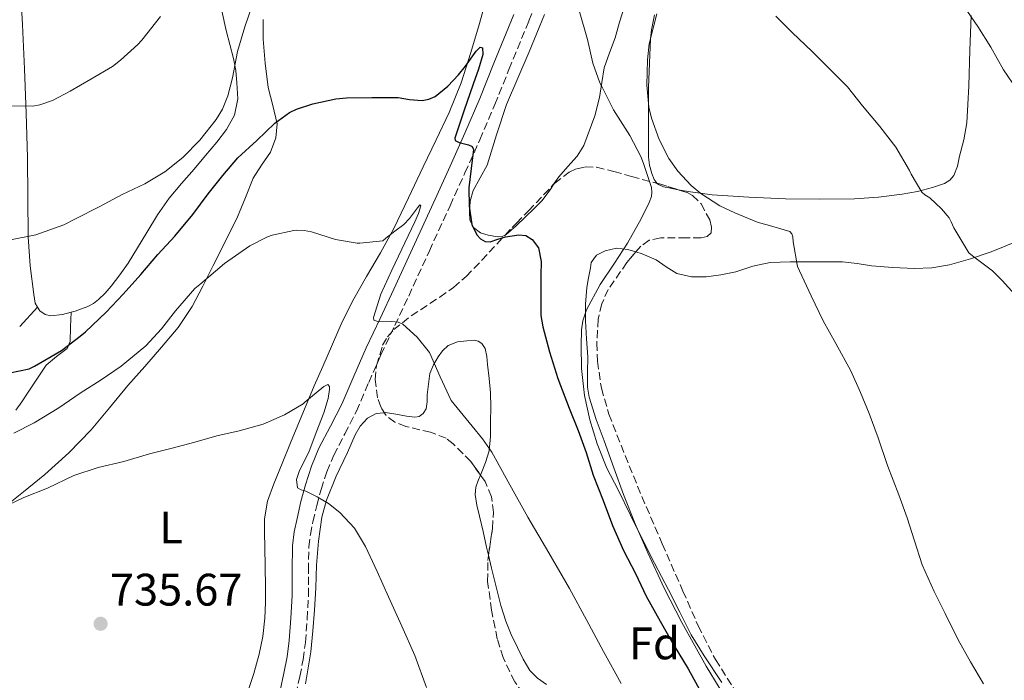
# Model space of a CAD drawing. Units: metres. Extents: x 542722 to 546156, y 4714693 to 4717020.
# Drawn here: x 544274 to 544491, y 4715621 to 4715767 of the extents above; entities that cross this region are included whole.
import ezdxf
from ezdxf.enums import TextEntityAlignment as Align

# ---------------------------------------------------------------- set-up
doc = ezdxf.new("R2010")
doc.units = ezdxf.units.M
doc.header["$MEASUREMENT"] = 0
doc.linetypes.add('DGN Style 3', pattern=[2.435890702152634, 1.739921930109024, -0.6959687720436097])
for name, color, linetype, lineweight in [('Camino', 7, 'DGN Style 3', 0), ('Cota de punto acotado terreno', 7, 'Continuous', 0), ('Curva de nivel directora', 30, 'Continuous', 30), ('Curva de nivel intermedia', 30, 'Continuous', 0), ('Etiqueta de uso rústico', 92, 'Continuous', 0), ('Etiqueta de zona arbolada', 92, 'Continuous', 0), ('Línea de cambio de uso (parcela vista)', 92, 'Continuous', 0), ('Margen derecho', 7, 'Continuous', 0), ('Punto acotado terreno (símbolo)', 7, 'Continuous', 0), ('Zona arbolada', 92, 'DGN Style 3', 0)]:
    doc.layers.add(name, color=color, linetype=linetype, lineweight=lineweight)
doc.styles.add('Style-Arial', font='arial.ttf')

# ---------------------------------------------------------------- blocks, each defined once
blk = doc.blocks.new('5PATER')
at = {"layer": 'Punto acotado terreno (símbolo)', "linetype": 'Continuous', "lineweight": 0}
h = blk.add_hatch(color=51, dxfattribs=at)
edge = h.paths.add_edge_path()
edge.add_ellipse((0, 0), major_axis=(-0.1095731443231308, -0.1110710700762829), ratio=0.9994222409660317, start_angle=0, end_angle=360)

msp = doc.modelspace()

# ---------------------------------------------------------------- linework, layer by layer
at = {"layer": 'Camino', "color": 7, "linetype": 'DGN Style 3', "lineweight": 0}
msp.add_polyline3d([(544335.1799999997, 4715618.300000001, 736.1699999999984), (544336.0599999981, 4715622.230000001, 736.4600000000065), (544336.7699999989, 4715625.95, 736.8399999999967), (544337.2800000008, 4715629.75, 737.2200000000014), (544337.6799999985, 4715634.87, 737.5700000000071), (544337.9299999989, 4715639.970000001, 737.9199999999986), (544337.949999999, 4715645.490000002, 738.4499999999972), (544338.0300000019, 4715650.730000001, 738.9799999999959), (544338.3700000015, 4715653.440000001, 739.2299999999959), (544338.9400000015, 4715656.25, 739.4900000000052), (544339.7600000018, 4715659.859999999, 739.820000000007), (544340.7199999985, 4715663.380000004, 740.1600000000034), (544341.979999999, 4715667.220000003, 740.75), (544343.4899999979, 4715670.890000001, 741.3800000000047), (544345.9399999998, 4715675.58, 741.9799999999959), (544348.5100000004, 4715680.540000002, 742.5299999999991), (544351.2199999993, 4715686.869999999, 743.1000000000058), (544353.8900000004, 4715692.990000002, 743.7100000000065), (544356.9400000013, 4715699.390000002, 744.6100000000007), (544359.9899999979, 4715705.859999999, 745.6000000000058), (544364.5399999988, 4715715.779999999, 747.2100000000065), (544369.0799999984, 4715725.710000004, 748.8000000000029), (544372.3599999996, 4715732.930000001, 749.4400000000024), (544375.6499999977, 4715740.210000002, 750.0000000000001), (544378.9200000021, 4715747.95, 751.2599999999949), (544382.0499999991, 4715755.690000001, 752.5099999999949), (544386.4300000002, 4715766.400000002, 753.4499999999972), (544390.7999999999, 4715777.180000001, 754.3800000000048)], dxfattribs=at)
at = {"layer": 'Curva de nivel directora', "color": 30, "linetype": 'Continuous', "lineweight": 30, "elevation": 750.0000000000001, "flags": 128}
for points in [[(544272.2500000005, 4715689.030000002), (544276.5199999996, 4715689.890000002), (544277.6900000008, 4715690.470000001), (544283.6399999986, 4715693.939999999), (544287.690000001, 4715697.030000002), (544288.869999999, 4715697.990000002), (544293.4299999988, 4715702.310000001), (544297.1799999994, 4715706.32), (544301.0499999984, 4715710.600000001), (544304.8199999993, 4715715.000000002), (544308.5499999997, 4715719.060000001), (544312.4900000005, 4715723.779999999), (544315.8799999988, 4715728.310000002), (544319.14, 4715732.4), (544322.4399999991, 4715736.24), (544326.5699999997, 4715740.070000002), (544330.5700000008, 4715743.880000004), (544333.7499999992, 4715746.230000001), (544335.3200000004, 4715746.960000004), (544338.899999999, 4715748.100000001), (544343.9299999982, 4715749.24), (544346.3099999987, 4715749.460000002), (544351.8499999996, 4715749.49), (544357.67, 4715749.49), (544358.9100000006, 4715749.28), (544360.1499999989, 4715749.060000001), (544362.9800000008, 4715748.880000004), (544364.4000000001, 4715749.140000002), (544365.7900000005, 4715749.760000001), (544368.5699999988, 4715752.040000001), (544370.9200000003, 4715754.510000001), (544372.4800000003, 4715756.42), (544374.7999999983, 4715759.689999999), (544375.699999999, 4715760.600000001), (544376.2499999988, 4715760.449999999), (544376.3000000003, 4715758.940000001), (544375.3399999992, 4715755.76), (544374.1900000003, 4715752.480000001), (544372.0899999992, 4715746.490000002), (544370.12, 4715740.560000001), (544370.1899999992, 4715740.090000002), (544371.07, 4715739.600000001), (544373.1199999996, 4715739.11), (544373.9299999988, 4715738.740000002), (544374.2699999985, 4715738.110000002), (544373.7599999988, 4715733.880000002), (544373.2299999992, 4715729.630000001), (544373.2999999984, 4715725.600000001), (544373.9099999986, 4715721.570000002), (544374.9599999991, 4715719.36)], [(544374.9599999991, 4715719.36), (544375.7799999994, 4715718.470000001), (544376.8099999999, 4715717.86), (544377.9199999986, 4715717.76), (544379.5900000005, 4715718.37), (544381.2699999991, 4715718.880000002), (544384.2499999986, 4715719.32), (544385.7300000004, 4715719.190000001), (544387.1499999999, 4715718.340000001), (544388.5099999988, 4715716.45), (544389.1100000001, 4715713.470000001), (544389.0499999998, 4715710.42), (544389.0599999987, 4715706.87), (544389.0699999998, 4715703.330000003), (544389.0699999998, 4715701.590000001), (544389.5100000004, 4715699.109999999), (544390.9400000008, 4715693.600000001), (544392.7800000003, 4715687.760000002), (544395.2599999991, 4715681.230000001), (544397.2599999995, 4715676.350000001), (544399.0299999998, 4715671.460000004), (544400.5499999998, 4715666.5), (544402.7400000002, 4715660.91), (544404.8599999992, 4715655.460000001), (544407.2199999995, 4715649.92), (544409.8499999981, 4715644.850000001), (544412.2300000008, 4715639.87), (544415.2899999986, 4715634.430000001), (544418.4099999989, 4715628.980000001), (544421.4599999998, 4715623.949999999), (544424.2999999986, 4715618.75)]]:
    msp.add_lwpolyline(points, dxfattribs=at)
at = {"layer": 'Curva de nivel intermedia', "color": 30, "linetype": 'Continuous', "lineweight": 0, "flags": 128}
for points, elevation in [([(544272.4200000003, 4715718.259999998), (544277.9900000005, 4715719.359999998), (544284.1000000013, 4715721.539999999), (544286.7000000008, 4715722.850000001), (544291.9400000002, 4715725.46), (544297.0000000005, 4715728.199999998), (544301.9300000013, 4715730.529999999), (544306.3800000015, 4715733.199999998), (544310.3400000001, 4715736.359999998), (544314.0199999993, 4715740.13), (544317.6700000014, 4715744.689999999), (544319.0000000015, 4715746.980000001), (544320.1799999994, 4715749.88), (544321.240000001, 4715753.880000001), (544322.3099999995, 4715759.619999998), (544323.9299999999, 4715765.060000001), (544325.7800000008, 4715770.369999999)], 755), ([(544397.4699999997, 4715768.609999998), (544399.3400000005, 4715762.269999999), (544400.5099999995, 4715757.039999999), (544402.0400000006, 4715752.74), (544402.5200000012, 4715751.789999999), (544405.0800000004, 4715746.789999999), (544408.620000001, 4715741.189999999), (544411.0799999997, 4715736.58), (544411.6699999998, 4715734.990000002), (544413.3700000008, 4715729.749999999), (544413.4700000014, 4715728.739999999), (544413.400000002, 4715727.789999999), (544412.9200000014, 4715726.449999998), (544411.110000001, 4715722.880000001), (544408.1200000005, 4715717.489999999), (544405.2700000005, 4715713.089999998), (544402.0899999999, 4715708.42), (544399.1300000005, 4715702.829999999), (544398.3000000012, 4715700.429999998), (544397.9800000015, 4715698.430000001), (544397.9000000011, 4715694.99), (544397.9800000015, 4715689.939999999), (544398.6800000012, 4715684.029999998), (544399.8700000002, 4715678.640000001), (544401.4500000007, 4715673.409999999), (544403.6100000021, 4715668.019999998), (544406.0599999995, 4715663.250000001), (544408.7800000019, 4715657.73), (544411.5900000016, 4715652.07), (544414.0700000004, 4715647.170000001), (544417.1399999993, 4715641.31), (544419.6200000005, 4715636.350000001), (544422.1200000015, 4715631.390000001), (544424.9800000003, 4715626.779999999), (544428.8600000006, 4715620.909999999)], 755), ([(544414.5900000011, 4715767.92), (544412.9200000014, 4715761.33), (544412.5199999993, 4715757.79), (544412.3499999993, 4715752.230000001), (544412.8299999998, 4715747.359999998), (544413.3700000008, 4715744.989999999), (544415.0700000017, 4715740.259999999), (544417.1900000006, 4715736.130000001), (544419.1799999999, 4715733.350000001), (544422.1100000005, 4715730.160000001), (544424.2200000003, 4715728.429999999), (544428.4300000014, 4715725.730000001), (544431.7400000017, 4715724.15), (544436.8899999993, 4715722.029999999), (544438.8699999996, 4715721.52), (544443.8499999996, 4715720.050000001), (544444.2499999999, 4715719.519999999), (544444.4599999998, 4715718.899999999), (544444.5899999995, 4715717.789999999), (544445.5500000007, 4715712.349999999), (544445.9599999997, 4715711.390000001), (544448.51, 4715705.92), (544451.1299999997, 4715700.46), (544453.9500000004, 4715695.439999999), (544457.2400000007, 4715689.42), (544459.3500000007, 4715684.699999999), (544461.2700000008, 4715680.03), (544463.230000001, 4715674.699999999), (544465.3200000009, 4715668.659999999), (544467.820000002, 4715662.210000001), (544469.6700000005, 4715657.140000001), (544471.2300000007, 4715652.100000001), (544472.9100000015, 4715646.8), (544475.5900000016, 4715640.939999999), (544478.01, 4715636.08), (544480.8399999997, 4715630.3), (544483.5800000001, 4715625.440000001), (544486.4299999999, 4715620.640000002)], 760), ([(544482.1400000006, 4715769.58), (544485.1800000004, 4715765.119999999), (544488.0800000017, 4715760.559999999), (544490.7999999997, 4715755.630000001), (544493.8399999995, 4715751.17)], 770), ([(544271.3800000009, 4715747.67), (544277.3399999999, 4715747.600000001), (544278.8900000011, 4715747.92), (544281.6400000004, 4715748.869999999), (544285.5099999994, 4715750.880000001), (544290.1000000006, 4715753.539999999), (544294.8400000014, 4715756.359999999), (544296.6000000006, 4715757.749999999), (544300.4100000014, 4715761.16), (544301.2699999998, 4715762.159999999), (544305.4200000004, 4715767.300000001)], 760), ([(544440.7800000008, 4715767.380000001), (544444.3500000003, 4715763.829999999), (544448.7100000012, 4715759.630000002), (544452.2800000008, 4715756.100000001), (544456.5400000011, 4715751.830000001), (544459.8300000012, 4715747.699999998), (544463.630000001, 4715743.119999998), (544467.1300000013, 4715738.619999998), (544470.1700000013, 4715733.489999998), (544470.5100000009, 4715732.659999999), (544472.8600000001, 4715728.739999999), (544473.5300000006, 4715728.16), (544474.6500000005, 4715727.439999999), (544477.2300000021, 4715725.06), (544478.8700000005, 4715723.07), (544479.350000001, 4715722.220000002), (544479.9099999999, 4715720.849999999), (544483.2300000014, 4715715.390000001), (544483.9800000001, 4715714.749999999), (544488.4400000017, 4715711.390000001), (544490.5100000014, 4715709.310000001), (544494.7300000014, 4715704.659999999)], 765.0000000000001), ([(544273.130000001, 4715675.75), (544277.6399999994, 4715678), (544283.0599999997, 4715681.329999999), (544287.7500000015, 4715684.55), (544292.3300000012, 4715687.489999998), (544296.7800000014, 4715690.48), (544302.2000000018, 4715694.930000001), (544305.5900000003, 4715698.640000001), (544308.7300000008, 4715702.599999999), (544312.9800000021, 4715707.51), (544314.0199999993, 4715708.439999999), (544319.510000001, 4715713.029999998), (544325.0800000011, 4715716.880000002), (544328.9000000011, 4715718.869999998), (544329.9900000017, 4715719.249999999), (544334.7300000003, 4715720.289999999), (544335.2900000014, 4715720.34), (544337.0199999993, 4715720.259999999), (544338.6300000009, 4715719.970000001), (544343.8800000012, 4715718.34), (544348.6300000009, 4715717.489999999), (544349.220000001, 4715717.51), (544354.3399999996, 4715718.029999998), (544354.9499999998, 4715718.609999999), (544356.9400000013, 4715720.109999999), (544358.9400000018, 4715721.619999997), (544360.1500000011, 4715722.9), (544361.9000000012, 4715725.259999999), (544362.4700000013, 4715725.890000001), (544362.6700000003, 4715725.679999999), (544362.1700000018, 4715724.019999999), (544361.3700000015, 4715722.159999998), (544356.2700000008, 4715711.550000001), (544353.8500000001, 4715706.3), (544352.2200000007, 4715701.140000002), (544352.3100000002, 4715700.569999999), (544353.4299999999, 4715700.189999999), (544356.2500000007, 4715700.249999999), (544357.6500000021, 4715700.140000001), (544358.7000000004, 4715699.699999999), (544361.8400000009, 4715696.850000001), (544364.540000001, 4715693.470000001), (544366.9200000014, 4715688.119999999), (544369.3700000012, 4715682.9), (544373.9199999998, 4715677.279999998), (544376.250000001, 4715674.5), (544378.2800000006, 4715671.519999999), (544382.2200000013, 4715664.399999999), (544386.1700000009, 4715657.279999998), (544390.790000001, 4715649.449999998), (544395.3500000007, 4715641.59), (544399.1100000005, 4715634.67), (544402.8400000008, 4715627.749999999), (544406.73, 4715620.720000001)], 745), ([(544270.3100000003, 4715659.17), (544275.3700000007, 4715661.560000001), (544280.5400000006, 4715663.619999999), (544286.360000001, 4715666.399999999), (544291.6600000006, 4715668.21), (544297.3200000002, 4715669.509999999), (544302.9800000018, 4715671.199999999), (544307.9599999996, 4715672.449999998), (544312.9500000008, 4715673.760000001), (544317.7699999998, 4715675.140000001), (544322.7300000021, 4715676.21), (544328.0100000014, 4715677.720000001), (544332.6800000007, 4715679.76), (544336.7599999999, 4715682.199999998), (544337.1399999999, 4715682.550000002), (544341.3399999999, 4715685.970000001), (544342.2200000006, 4715686.449999999), (544342.5700000013, 4715685.96), (544342.5700000013, 4715685.31), (544342.2600000007, 4715683.380000001), (544341.3399999999, 4715680.229999999), (544339.6700000003, 4715675.91), (544338.0099999994, 4715671.59), (544335.9599999997, 4715667.56), (544335.3000000004, 4715665.56), (544335.5599999996, 4715663.710000001), (544336.3399999997, 4715663.239999999), (544337.3400000011, 4715662.96), (544339.8800000002, 4715661.699999999), (544342.3600000013, 4715660.239999999), (544344.8600000002, 4715658.289999999), (544348.0499999998, 4715654.830000001), (544350.4700000006, 4715650.829999999), (544353.0499999999, 4715645.310000001), (544355.5800000002, 4715639.759999999), (544358.4700000002, 4715633.319999999), (544361.3500000014, 4715626.869999998), (544363.9400000019, 4715619.81)], 740.0000000000001)]:
    msp.add_lwpolyline(points, dxfattribs=dict(at, elevation=elevation))
at = {"layer": 'Línea de cambio de uso (parcela vista)', "color": 92, "linetype": 'Continuous', "lineweight": 0, "extrusion": (-0.02609965120437403, 0.004791894484918506, 0.9996478609761816), "elevation": 9146.71572426235, "flags": 128}
msp.add_lwpolyline([(-4736517.25554187, -315979.6528377845), (-4736516.031473866, -315978.8991418784), (-4736515.353775404, -315978.0474655046)], dxfattribs=at)
at = {"layer": 'Línea de cambio de uso (parcela vista)', "color": 92, "linetype": 'Continuous', "lineweight": 0, "extrusion": (-0.08735502658300505, -0.09281475186637518, 0.9918440004187481), "elevation": -484486.1571211786, "flags": 128}
msp.add_lwpolyline([(-2835632.418246838, 3776050.8568668), (-2835632.418246839, 3776050.859220522)], dxfattribs=at)
at = {"layer": 'Línea de cambio de uso (parcela vista)', "color": 92, "linetype": 'Continuous', "lineweight": 0}
for points in [[(544278.3483999996, 4715703.408299999, 752.2747999999993), (544277.7999999998, 4715704.34, 752.3600000000006), (544277.5199999996, 4715706.220000001, 752.529999999999), (544276.7100000001, 4715712.529999999, 753.3899999999995), (544276.2599999999, 4715718.859999999, 754.3600000000006), (544276.2300000004, 4715727.59, 755.5399999999936), (544276.1500000004, 4715736.310000001, 756.7100000000065), (544275.8300000001, 4715746.08, 758), (544275.4600000001, 4715755.850000001, 759.2899999999936), (544275.0099999999, 4715765.460000001, 760.4900000000052), (544274.5099999999, 4715775.07, 761.6499999999943)], [(544377.3499999996, 4715772.26, 751.6900000000023), (544375.54, 4715765.82, 750.7400000000052), (544373.6799999997, 4715759.380000001, 749.8099999999977), (544371.5499999998, 4715752.710000001, 748.9600000000065), (544368.9000000004, 4715746.220000001, 748.1199999999953), (544366.0599999996, 4715740.25, 747.3099999999977), (544363.2000000002, 4715734.300000001, 746.5), (544359.9699999997, 4715727.49, 745.8899999999995), (544356.7100000001, 4715720.730000001, 745.3800000000047), (544353.7800000003, 4715715.41, 744.820000000007), (544350.7199999997, 4715710.15, 744.1499999999943), (544347.9500000002, 4715705.24, 743.3600000000006), (544345.3899999997, 4715700.230000001, 742.570000000007), (544343.2199999997, 4715695.310000001, 741.8899999999995), (544341.0700000003, 4715690.359999999, 741.2400000000052), (544339.2300000004, 4715686.130000001, 740.6900000000023), (544334, 4715673.609999999, 739.1300000000047), (544332.1799999997, 4715669.100000001, 738.570000000007), (544330.3499999996, 4715664.59, 738.0099999999949), (544328.9500000002, 4715660.82, 737.7200000000012), (544328.2699999996, 4715656.91, 737.4799999999959), (544328.29, 4715653.789999999, 737.179999999993), (544328.3399999999, 4715650.67, 736.8699999999953), (544328.4100000003, 4715646.33, 736.4199999999983), (544328.4800000004, 4715641.99, 735.9700000000012), (544328.4699999997, 4715638.51, 735.6900000000023), (544328.3499999996, 4715635.029999999, 735.429999999993), (544327.9000000004, 4715631.07, 735.0200000000042), (544327.0700000003, 4715627.140000001, 734.6000000000058), (544325.9299999997, 4715622.880000001, 734.4900000000052), (544324.5099999999, 4715618.699999999, 734.3899999999995)], [(544318.8600000005, 4715768.550000001, 758.4499999999972), (544319.8300000001, 4715764.230000001, 758.25), (544320.6500000004, 4715761.16, 757.7100000000065), (544321.4699999997, 4715758.09, 757.1300000000047), (544321.9400000004, 4715755.430000001, 756.6300000000047), (544322.2100000001, 4715752.76, 756.1300000000047), (544322.4000000004, 4715749.199999999, 755.7299999999959), (544321.6799999997, 4715745.67, 755.5399999999936), (544319.9100000003, 4715742.52, 755.5), (544317.7599999999, 4715739.720000001, 755.4600000000065), (544315.2999999998, 4715736.74, 754.8600000000006), (544312.7999999998, 4715733.77, 754.25), (544309.9900000002, 4715730.59, 754.2599999999949), (544307.2699999996, 4715727.390000001, 754.3099999999977), (544304.7400000002, 4715723.720000001, 753.8699999999953), (544302.3899999997, 4715719.880000001, 753.429999999993), (544300.3399999999, 4715716.49, 753.6999999999972), (544298.2699999996, 4715713.100000001, 753.8899999999995), (544296.4500000002, 4715710.52, 753.5200000000042), (544294.5099999999, 4715708.039999999, 753), (544293.2199999997, 4715706.51, 752.5500000000029), (544291.79, 4715705.08, 752.1699999999983), (544290.6699999999, 4715704.26, 752.0500000000029), (544289.4100000003, 4715703.59, 751.9700000000012), (544286.6200000001, 4715702.529999999, 751.7599999999949), (544285.7100000001, 4715702.309800001, 751.7568000000028)], [(544389.9000000004, 4715767.730000001, 754.0099999999949), (544386.5, 4715759.58, 752.6999999999972), (544384, 4715753.800000001, 751.9199999999983), (544381.4800000004, 4715748.01, 751.3000000000029), (544379.29, 4715741.350000001, 750.9600000000065), (544377.2599999999, 4715734.619999999, 750.6999999999972), (544375.7400000002, 4715731.850000001, 750.4100000000036), (544374.1500000004, 4715729.039999999, 750.1399999999995), (544373.5300000003, 4715726.710000001, 750.1100000000006), (544373.3399999999, 4715724.350000001, 750.1600000000036), (544373.4600000001, 4715722.640000001, 750.2200000000012), (544374.2599999999, 4715720.970000001, 750.3000000000029), (544375.79, 4715719.789999999, 750.4600000000065), (544377.5099999999, 4715719.25, 750.6199999999953), (544379.5800000001, 4715718.880000001, 750.6399999999995), (544380.5899999999, 4715718.970000001, 750.6300000000047), (544381.1884000005, 4715719.272600001, 750.6505999999936)], [(544400.9600000001, 4715745.52, 754.6600000000036), (544401.9900000002, 4715749.550000001, 755.0200000000042), (544402.4500000002, 4715752.82, 755.4799999999959), (544403, 4715756.060000001, 755.8399999999965), (544404.1900000004, 4715759.369999999, 755.929999999993), (544405.4299999997, 4715762.67, 755.9799999999959), (544406.4000000004, 4715766.109999999, 756.1100000000006), (544407.4299999997, 4715769.529999999, 756.2400000000052)], [(544327.6399999997, 4715734.619999999, 748.9400000000023), (544329.5899999999, 4715737.529999999, 749.4499999999972), (544330.7699999996, 4715740.640000001, 749.8500000000058), (544331.0599999996, 4715743.75, 750.25), (544330.0999999996, 4715747.75, 750.7299999999959), (544329.0700000003, 4715751.75, 751.2200000000012), (544328.4100000003, 4715757.039999999, 752.2200000000012), (544328, 4715762.359999999, 753.3300000000019), (544328.0099999999, 4715766.689999999, 754.0399999999936)], [(544414.0800000001, 4715767.66, 760.0399999999936), (544413.4000000004, 4715764.369999999, 759.8699999999953), (544413.1799999997, 4715762.390000001, 759.779999999999), (544412.7100000001, 4715751.730000001, 759.0399999999936), (544412.7100000001, 4715747.82, 758.8800000000047), (544412.7100000001, 4715743.92, 758.7200000000012), (544412.7100000001, 4715740.180000001, 758.6600000000036), (544412.7100000001, 4715736.439999999, 758.6699999999983), (544412.9400000004, 4715734.619999999, 758.679999999993), (544413.4500000002, 4715732.810000001, 758.6900000000023)], [(544419.2989999996, 4715729.240900001, 759.2195000000065), (544421.9600000001, 4715728.75, 759.6100000000006), (544426.7599999999, 4715728.119999999, 760.2599999999949), (544434.8099999996, 4715727.59, 760.9199999999983), (544442.8700000001, 4715727.26, 761.5500000000029), (544450.4600000001, 4715727.15, 762.1100000000006), (544458.04, 4715727.24, 762.6699999999983), (544463.3099999996, 4715727.619999999, 763.2299999999959), (544468.5499999998, 4715728.25, 763.9499999999972), (544471.9199999999, 4715728.859999999, 764.4799999999959), (544475.2400000002, 4715729.710000001, 765.070000000007), (544477.8700000001, 4715730.609999999, 765.6399999999995), (544479.0099999999, 4715731.34, 765.9400000000023), (544479.8799999999, 4715732.4, 766.2100000000065), (544480.6799999997, 4715734.460000001, 766.5599999999977), (544481.1600000003, 4715736.59, 766.8000000000029), (544482.0899999999, 4715740.25, 767.0899999999965), (544482.75, 4715743.949999999, 767.3800000000047), (544483.0199999996, 4715748.01, 767.7200000000012), (544483.1900000004, 4715752.08, 768.0800000000019), (544483.4400000004, 4715759.83, 769.0200000000042), (544483.7199999997, 4715767.58, 769.9700000000012)], [(544391.9517999999, 4715730.513900001, 752.4039000000049), (544393, 4715732.109999999, 752.6600000000036), (544395.0199999996, 4715734.359999999, 752.8600000000006), (544397.0199999996, 4715736.640000001, 753.0399999999936), (544398.5099999999, 4715739, 753.6699999999983), (544400.9600000001, 4715745.52, 754.6600000000036)], [(544270.4600000001, 4715659.029999999, 739.0800000000019), (544275.2300000004, 4715662.84, 739.5), (544279.9900000002, 4715666.67, 740.0399999999936), (544285.2599999999, 4715671.390000001, 740.8399999999965), (544290.1799999997, 4715676.460000001, 741.6399999999995), (544294.2100000001, 4715681.310000001, 742.2299999999959), (544298.2100000001, 4715686.189999999, 742.820000000007), (544301.9299999997, 4715690.41, 743.4600000000065), (544305.6500000004, 4715694.630000001, 744.0899999999965), (544309.2599999999, 4715698.939999999, 744.5800000000019), (544312.3899999997, 4715703.560000001, 745.0599999999977), (544314.7400000002, 4715708.039999999, 745.570000000007), (544317.0099999999, 4715712.59, 746.0899999999965), (544319.6699999999, 4715717.930000001, 746.1999999999972), (544322.3099999996, 4715723.289999999, 746.4199999999983), (544324.0899999999, 4715727.550000001, 747.3600000000006), (544325.79, 4715731.82, 748.3699999999953), (544327.6399999997, 4715734.619999999, 748.9400000000023)], [(544381.1884000005, 4715719.272600001, 750.6505999999936), (544381.4600000001, 4715719.41, 750.6600000000036), (544383.5999999996, 4715721.310000001, 750.8300000000019), (544385.6600000003, 4715723.26, 751.1199999999953), (544387.5300000003, 4715725.039999999, 751.4600000000065), (544389.3499999996, 4715726.859999999, 751.8099999999977), (544391.2400000002, 4715729.430000001, 752.2299999999959), (544391.9517999999, 4715730.513900001, 752.4039000000049)], [(544414.6849999996, 4715730.649700001, 758.732600000003), (544414.9199999999, 4715730.380000001, 758.7400000000052), (544416.04, 4715729.869999999, 758.8000000000029), (544417.1900000004, 4715729.630000001, 758.9100000000036), (544419.2989999996, 4715729.240900001, 759.2195000000065)], [(544431.1299999999, 4715615.15, 755.3300000000019), (544425.4199999999, 4715624.51, 755.529999999999), (544420.0700000003, 4715634.09, 755.7299999999959), (544416.2000000002, 4715641.689999999, 755.9700000000012), (544412.5999999996, 4715649.42, 756.1900000000023), (544409.8300000001, 4715655.789999999, 756.2700000000042), (544407.2699999996, 4715662.24, 756.2899999999936), (544405.1299999999, 4715668.130000001, 756.2899999999936), (544403.0199999996, 4715674.029999999, 756.2700000000042), (544401.25, 4715678.77, 756.2400000000052), (544399.6699999999, 4715683.609999999, 756.1399999999995), (544399.3200000003, 4715685.82, 756.0800000000019), (544399.3600000005, 4715689.17, 755.9700000000012), (544399.4199999999, 4715692.52, 755.8600000000006), (544399.1399999997, 4715696.470000001, 755.7100000000065), (544398.8899999997, 4715700.41, 755.570000000007), (544398.9000000004, 4715704.08, 755.5500000000029), (544399.2100000001, 4715707.74, 755.4900000000052), (544399.5800000001, 4715709.91, 755.320000000007), (544400.0099999999, 4715712.060000001, 755.1399999999995), (544400.0999999996, 4715713.25, 755.0599999999977), (544401.3099999996, 4715714.859999999, 755.029999999999), (544403.2100000001, 4715715.850000001, 755.0599999999977), (544405.7100000001, 4715716.380000001, 755.0899999999965), (544408.1799999997, 4715716.140000001, 755.1699999999983), (544409.9634999996, 4715715.5942, 755.3107000000019)], [(544409.9634999996, 4715715.5942, 755.3107000000019), (544411.3499999996, 4715715.17, 755.4199999999983), (544414.4199999999, 4715713.850000001, 755.7899999999936), (544416.6500000004, 4715712.300000001, 756.179999999993), (544418.9500000002, 4715710.84, 756.5800000000019), (544422.1799999997, 4715710.07, 756.6999999999972), (544425.4199999999, 4715710.08, 756.820000000007), (544428.6799999997, 4715710.560000001, 757.4400000000023), (544431.9400000004, 4715711.210000001, 758.0500000000029), (544435.6799999997, 4715712.42, 758.3399999999965), (544439.4699999997, 4715713.279999999, 758.6600000000036), (544443.9100000003, 4715713.359999999, 759.1999999999972), (544448.3600000005, 4715713.369999999, 759.7400000000052), (544451.8799999999, 4715713.390000001, 760.1199999999953), (544455.4000000004, 4715713.369999999, 760.5), (544458.6100000005, 4715713.02, 761), (544461.7999999998, 4715712.539999999, 761.5399999999936), (544466.4699999997, 4715712.140000001, 761.9900000000052), (544471.1500000004, 4715711.92, 762.4499999999972), (544475.0599999996, 4715712.08, 763.1499999999943), (544478.9400000004, 4715712.76, 763.8399999999965), (544483.5800000001, 4715714.039999999, 764.3399999999965), (544488.1399999997, 4715715.609999999, 764.820000000007), (544490.8300000001, 4715716.680000001, 765.179999999993), (544493.4500000002, 4715717.82, 765.6600000000036)], [(544274.4199999999, 4715699.16, 751.6100000000006), (544278.3483999996, 4715703.408299999, 752.2697000000044)], [(544285.7100000001, 4715702.309800001, 751.7568000000028), (544283.8099999996, 4715701.850000001, 751.75), (544281.29, 4715701.550000001, 751.9700000000012), (544280.0300000003, 4715701.810000001, 752.0899999999965), (544278.8300000001, 4715702.59, 752.1999999999972), (544278.3483999996, 4715703.408299999, 752.2747999999993)], [(544285.7100000001, 4715702.309800001, 751.7599999999949), (544285.6299999999, 4715699.100000001, 751.320000000007), (544285.5499999998, 4715695.880000001, 750.8699999999953), (544284.8899999997, 4715694.310000001, 750.6100000000006), (544282.5199999996, 4715692.57, 750.2299999999959), (544280.2599999999, 4715690.67, 749.8500000000058), (544278.2100000001, 4715687.600000001, 749.3300000000019), (544276.1600000003, 4715684.52, 748.8099999999977), (544274.9000000004, 4715682.630000001, 748.4499999999972), (544273.5999999996, 4715680.779999999, 748.070000000007)], [(544354.6332, 4715680.2382, 741.9679999999935), (544354.8799999999, 4715680.26, 742.0200000000042), (544357.1900000004, 4715679.890000001, 742.4600000000065), (544359.4900000002, 4715679.460000001, 742.8999999999943), (544361.3499999996, 4715679.27, 743.2899999999936), (544362.2800000003, 4715679.430000001, 743.4900000000052), (544363.2000000002, 4715680.060000001, 743.6699999999983), (544363.8700000001, 4715681.07, 743.7899999999936), (544364.04, 4715682.600000001, 743.8300000000019), (544364.0499999998, 4715684.140000001, 743.929999999993), (544364.3200000003, 4715686.5, 744.2899999999936), (544364.6699999999, 4715688.859999999, 744.6600000000036), (544365.4199999999, 4715690.75, 744.8600000000006), (544366.5099999999, 4715692.539999999, 745.0899999999965), (544367.4299999997, 4715693.859999999, 745.4100000000036), (544368.6399999997, 4715694.970000001, 745.7299999999959), (544370.7000000002, 4715695.779999999, 746.179999999993), (544372.7999999998, 4715696.02, 746.4700000000012), (544374.4600000001, 4715696.15, 746.4799999999959), (544375.29, 4715695.980000001, 746.4600000000065), (544376.0499999998, 4715695.449999999, 746.4400000000023), (544376.8099999996, 4715694.33, 746.4199999999983), (544377.2100000001, 4715692.59, 746.3899999999995), (544377.3300000001, 4715690.82, 746.3399999999965), (544377.7199999997, 4715687.730000001, 746.0200000000042), (544377.9699999997, 4715684.619999999, 745.6199999999953), (544378.0300000003, 4715681.430000001, 745.3899999999995), (544378.0199999996, 4715678.25, 745.2100000000065), (544378.0099999999, 4715675.029999999, 745.1699999999983), (544377.6699999999, 4715671.82, 745.1399999999995), (544376.8799999999, 4715669.289999999, 744.6300000000047), (544375.9400000004, 4715666.84, 744.070000000007), (544375.8031000001, 4715666.518400001, 744.0657000000066)], [(544337.3200000003, 4715620.630000001, 737.8300000000019), (544338.4800000004, 4715627.699999999, 738.570000000007), (544338.8799999999, 4715632.27, 738.6999999999972), (544339.2800000003, 4715636.84, 738.8399999999965), (544339.5499999998, 4715641.76, 739.3000000000029), (544339.7300000004, 4715646.680000001, 739.8000000000029), (544340.1299999999, 4715651.99, 739.9799999999959), (544340.9000000004, 4715657.289999999, 740.1699999999983), (544341.8899999997, 4715660.970000001, 740.3500000000058), (544344.0499999998, 4715666.25, 740.6499999999943), (544346.5, 4715671.460000001, 740.929999999993), (544348.2199999997, 4715675.4, 740.9600000000065), (544349.3399999999, 4715677.27, 741), (544350.9100000003, 4715679.050000001, 741.2100000000065), (544352.8399999999, 4715680.08, 741.5899999999965), (544354.6332, 4715680.2382, 741.9679999999935)], [(544375.8031000001, 4715666.518400001, 744.0657000000066), (544375.3099999996, 4715665.359999999, 744.0500000000029), (544374.7699999996, 4715663.850000001, 744.0399999999936), (544374.6299999999, 4715662.279999999, 743.8000000000029), (544374.9900000002, 4715659.9, 743.2899999999936), (544375.5700000003, 4715657.51, 743.0099999999949), (544376.3399999999, 4715654.09, 742.9900000000052), (544377.1200000001, 4715650.66, 742.9700000000012), (544377.5448000003, 4715648.884500001, 742.9508999999962)], [(544377.5448000003, 4715648.884500001, 742.9508999999962), (544378.2300000004, 4715646.02, 742.9199999999983), (544379.3600000005, 4715641.380000001, 742.8899999999995), (544380.2800000003, 4715637.880000001, 742.8899999999995), (544381.3499999996, 4715634.42, 742.8899999999995), (544382.5499999998, 4715631.49, 742.8899999999995), (544383.9199999999, 4715628.619999999, 742.8899999999995), (544385.1799999997, 4715626.060000001, 742.8899999999995), (544386.6399999997, 4715623.59, 742.8899999999995), (544388.3099999996, 4715621.869999999, 742.8800000000047), (544390.2699999996, 4715620.470000001, 742.8699999999953)]]:
    msp.add_polyline3d(points, dxfattribs=at)
at = {"layer": 'Margen derecho', "color": 7, "linetype": 'Continuous', "lineweight": 0}
msp.add_polyline3d([(544331.6999999996, 4715619.180000001, 736.1699999999984), (544332.5500000011, 4715622.960000001, 736.4600000000065), (544333.2300000006, 4715626.530000002, 736.8399999999967), (544333.7199999979, 4715630.130000002, 737.2200000000014), (544334.1000000001, 4715635.09, 737.5700000000071), (544334.3399999993, 4715640.060000001, 737.9199999999986), (544334.3599999994, 4715645.53, 738.4499999999972), (544334.4499999988, 4715650.99, 738.9799999999959), (544334.8299999988, 4715654.010000001, 739.2299999999959), (544335.4299999999, 4715657.01, 739.4900000000052), (544336.2899999983, 4715660.730000001, 739.820000000007), (544337.2899999997, 4715664.41, 740.1600000000034), (544338.6199999996, 4715668.460000001, 740.75), (544340.2299999989, 4715672.400000001, 741.3800000000047), (544342.7600000014, 4715677.24, 741.9799999999959), (544345.2699999993, 4715682.08, 742.5299999999991), (544347.9299999991, 4715688.290000001, 743.1000000000058), (544350.6299999993, 4715694.480000001, 743.7100000000065), (544353.6999999981, 4715700.92, 744.6100000000007), (544356.739999998, 4715707.370000001, 745.6000000000058), (544361.2799999999, 4715717.270000001, 747.2100000000065), (544365.8199999996, 4715727.199999999, 748.8000000000029), (544369.1000000008, 4715734.41, 749.4400000000024), (544372.3599999996, 4715741.650000001, 750.0000000000001), (544375.6099999996, 4715749.32, 751.2599999999949), (544378.73, 4715757.040000001, 752.5099999999949), (544383.1099999987, 4715767.760000001, 753.4499999999972)], dxfattribs=at)
at = {"layer": 'Zona arbolada', "color": 92, "linetype": 'DGN Style 3', "lineweight": 0, "extrusion": (-0.2742376314033782, -0.5595797503049489, 0.782089652514925), "elevation": -2787536.758841256, "flags": 128}
msp.add_lwpolyline([(-1586395.089571391, 3499641.826818215), (-1586394.628321798, 3499641.945406212), (-1586390.326398689, 3499642.805530258)], dxfattribs=at)
at = {"layer": 'Zona arbolada', "color": 92, "linetype": 'DGN Style 3', "lineweight": 0}
for points in [[(544383.3099999996, 4715621.050000001, 743.2400000000052), (544380.7800000003, 4715626.4, 743.3800000000047), (544379.4900000002, 4715630.51, 743.529999999999), (544378.2300000004, 4715636.789999999, 743.7599999999949), (544377.3600000005, 4715643.130000001, 743.9400000000023), (544377.3799999999, 4715647.76, 743.8600000000006), (544378.4100000003, 4715654.789999999, 743.4199999999983), (544378.6299999999, 4715658.289999999, 743.320000000007), (544378.1900000004, 4715661.75, 743.429999999993), (544376.8499999996, 4715665.09, 743.6999999999972), (544373.6399999997, 4715669.470000001, 744.1100000000006), (544369.8099999996, 4715673.4, 744.5200000000042), (544368.2100000001, 4715674.609999999, 744.6699999999983), (544364.8200000003, 4715675.92, 744.9400000000023), (544359.3499999996, 4715677.210000001, 745.3399999999965), (544356.9299999997, 4715678.130000001, 745.5399999999936), (544355.0300000003, 4715679.609999999, 745.7299999999959), (544353.8300000001, 4715681.51, 745.8800000000047), (544353.1200000001, 4715683.52, 745.9600000000065), (544352.6500000004, 4715687.51, 746.0200000000042), (544352.9000000004, 4715690.640000001, 746.0399999999936), (544354.25, 4715695.050000001, 746.070000000007), (544355.3300000001, 4715696.939999999, 746.1100000000006), (544356.6900000004, 4715698.49, 746.179999999993), (544360.5700000003, 4715701.529999999, 746.5399999999936), (544366.8200000003, 4715705.640000001, 747.3699999999953), (544369.8499999996, 4715707.789999999, 747.779999999999), (544372.6299999999, 4715710.199999999, 748.1000000000058), (544376.0599999996, 4715713.730000001, 748.0200000000042), (544381.1200000001, 4715719.199999999, 747.2299999999959), (544383.6900000004, 4715721.930000001, 747.0500000000029), (544386.3200000003, 4715724.600000001, 747.3300000000019), (544392.1100000005, 4715730.680000001, 749.1300000000047), (544395.2599999999, 4715733.09, 750.1600000000036), (544396.9699999997, 4715733.869999999, 750.6300000000047), (544398.7999999998, 4715734.26, 751.0500000000029), (544401.3200000003, 4715734.189999999, 751.5399999999936), (544405.1500000004, 4715733.279999999, 752.2700000000042), (544408.9800000004, 4715732.15, 752.9700000000012), (544415.1399999997, 4715730.529999999, 753.9700000000012), (544421.2699999996, 4715728.630000001, 754.7599999999949), (544422.4500000002, 4715728, 754.8699999999953), (544424.3099999996, 4715726.15, 754.9600000000065), (544426.2100000001, 4715722.609999999, 754.9199999999983), (544426.5999999996, 4715721, 754.8500000000058), (544426.5199999996, 4715719.800000001, 754.7599999999949), (544425.6699999999, 4715719, 754.5800000000019), (544424.3399999999, 4715718.699999999, 754.3300000000019), (544421.0800000001, 4715718.680000001, 753.7599999999949), (544415.4199999999, 4715718.680000001, 752.9100000000036), (544412.9100000003, 4715718.130000001, 752.6199999999953), (544411.0300000003, 4715716.859999999, 752.5200000000042), (544407.9800000004, 4715713.24, 752.75), (544403.8799999999, 4715707.33, 753.5200000000042), (544402.4500000002, 4715704.140000001, 753.8699999999953), (544401.6799999997, 4715700.789999999, 754.0500000000029), (544401.3899999997, 4715695.550000001, 754.1000000000058), (544401.5300000003, 4715691.560000001, 754.0899999999965), (544402.3799999999, 4715685.619999999, 754.070000000007), (544404.0499999998, 4715679.930000001, 754.179999999993), (544407.5800000001, 4715670.84, 754.7899999999936), (544411.2800000003, 4715661.82, 755.3999999999943), (544415.7699999996, 4715651.4, 755.6399999999995), (544420.3099999996, 4715641.02, 755.3300000000019), (544423.6699999999, 4715633.390000001, 754.7299999999959), (544427.4699999997, 4715625.970000001, 753.9900000000052), (544433.3499999996, 4715616.67, 752.8800000000047)], [(544391.9517999999, 4715730.513900001, 749.0807999999961), (544392.1100000005, 4715730.680000001, 749.1300000000047), (544395.2599999999, 4715733.09, 750.1600000000036), (544396.9699999997, 4715733.869999999, 750.6300000000047), (544398.7999999998, 4715734.26, 751.0500000000029), (544401.3200000003, 4715734.189999999, 751.5399999999936), (544405.1500000004, 4715733.279999999, 752.2700000000042), (544408.9800000004, 4715732.15, 752.9700000000012), (544414.6849999996, 4715730.649700001, 753.8960999999982)], [(544381.1884000005, 4715719.272600001, 747.2252000000008), (544383.6900000004, 4715721.930000001, 747.0500000000029), (544386.3200000003, 4715724.600000001, 747.3300000000019), (544391.9517999999, 4715730.513900001, 749.0807999999961)], [(544419.2989999996, 4715729.240900001, 754.505999999994), (544421.2699999996, 4715728.630000001, 754.7599999999949), (544422.4500000002, 4715728, 754.8699999999953), (544424.3099999996, 4715726.15, 754.9600000000065), (544426.2100000001, 4715722.609999999, 754.9199999999983), (544426.5999999996, 4715721, 754.8500000000058), (544426.5199999996, 4715719.800000001, 754.7599999999949), (544425.6699999999, 4715719, 754.5800000000019), (544424.3399999999, 4715718.699999999, 754.3300000000019), (544421.0800000001, 4715718.680000001, 753.7599999999949), (544415.4199999999, 4715718.680000001, 752.9100000000036), (544412.9100000003, 4715718.130000001, 752.6199999999953), (544411.0300000003, 4715716.859999999, 752.5200000000042), (544409.9634999996, 4715715.5942, 752.6003999999957)], [(544354.6332, 4715680.2382, 745.7795999999945), (544353.8300000001, 4715681.51, 745.8800000000047), (544353.1200000001, 4715683.52, 745.9600000000065), (544352.6500000004, 4715687.51, 746.0200000000042), (544352.9000000004, 4715690.640000001, 746.0399999999936), (544354.25, 4715695.050000001, 746.070000000007), (544355.3300000001, 4715696.939999999, 746.1100000000006), (544356.6900000004, 4715698.49, 746.179999999993), (544360.5700000003, 4715701.529999999, 746.5399999999936), (544366.8200000003, 4715705.640000001, 747.3699999999953), (544369.8499999996, 4715707.789999999, 747.779999999999), (544372.6299999999, 4715710.199999999, 748.1000000000058), (544376.0599999996, 4715713.730000001, 748.0200000000042), (544381.1200000001, 4715719.199999999, 747.2299999999959), (544381.1884000005, 4715719.272600001, 747.2252000000008)], [(544409.9634999996, 4715715.5942, 752.6003999999957), (544407.9800000004, 4715713.24, 752.75), (544403.8799999999, 4715707.33, 753.5200000000042), (544402.4500000002, 4715704.140000001, 753.8699999999953), (544401.6799999997, 4715700.789999999, 754.0500000000029), (544401.3899999997, 4715695.550000001, 754.1000000000058), (544401.5300000003, 4715691.560000001, 754.0899999999965), (544402.3799999999, 4715685.619999999, 754.070000000007), (544404.0499999998, 4715679.930000001, 754.179999999993), (544407.5800000001, 4715670.84, 754.7899999999936), (544411.2800000003, 4715661.82, 755.3999999999943), (544415.7699999996, 4715651.4, 755.6399999999995), (544420.3099999996, 4715641.02, 755.3300000000019), (544423.6699999999, 4715633.390000001, 754.7299999999959), (544427.4699999997, 4715625.970000001, 753.9900000000052), (544433.3499999996, 4715616.67, 752.8800000000047), (544439.3799999999, 4715607.480000001, 751.75), (544446.2100000001, 4715596.789999999, 751.2100000000065), (544452.75, 4715585.91, 750.6600000000036), (544453.3799999999, 4715584.310000001, 750.4199999999983), (544453.4299999997, 4715581.34, 749.7599999999949), (544453.2444000002, 4715580.758099999, 749.6083000000073)], [(544375.8031000001, 4715666.518400001, 743.833700000003), (544373.6399999997, 4715669.470000001, 744.1100000000006), (544369.8099999996, 4715673.4, 744.5200000000042), (544368.2100000001, 4715674.609999999, 744.6699999999983), (544364.8200000003, 4715675.92, 744.9400000000023), (544359.3499999996, 4715677.210000001, 745.3399999999965), (544356.9299999997, 4715678.130000001, 745.5399999999936), (544355.0300000003, 4715679.609999999, 745.7299999999959), (544354.6332, 4715680.2382, 745.7795999999945)], [(544377.5448000003, 4715648.884500001, 743.7896000000038), (544378.4100000003, 4715654.789999999, 743.4199999999983), (544378.6299999999, 4715658.289999999, 743.320000000007), (544378.1900000004, 4715661.75, 743.429999999993), (544376.8499999996, 4715665.09, 743.6999999999972), (544375.8031000001, 4715666.518400001, 743.833700000003)], [(544430.0076000001, 4715550.9671, 742.2793999999994), (544428.8799999999, 4715556.279999999, 742.529999999999), (544426, 4715569.850000001, 743.1699999999983), (544424.8399999999, 4715573.930000001, 743.3099999999977), (544423.4100000003, 4715577.34, 743.3300000000019), (544420.1799999997, 4715583.050000001, 743.2200000000012), (544414.2599999999, 4715591.130000001, 742.9199999999983), (544408.0199999996, 4715598.970000001, 742.7899999999936), (544405.2599999999, 4715602.02, 742.8300000000019), (544399.6600000003, 4715606.539999999, 742.8999999999943), (544390.7400000002, 4715612.869999999, 743.0500000000029), (544386.6900000004, 4715616.560000001, 743.1399999999995), (544383.3099999996, 4715621.050000001, 743.2400000000052), (544380.7800000003, 4715626.4, 743.3800000000047), (544379.4900000002, 4715630.51, 743.529999999999), (544378.2300000004, 4715636.789999999, 743.7599999999949), (544377.3600000005, 4715643.130000001, 743.9400000000023), (544377.3799999999, 4715647.76, 743.8600000000006), (544377.5448000003, 4715648.884500001, 743.7896000000038)]]:
    msp.add_polyline3d(points, dxfattribs=at)

# ---------------------------------------------------------------- block references
at = {"layer": 'Punto acotado terreno (símbolo)', "color": 7, "linetype": 'Continuous', "lineweight": 0, "xscale": 10, "yscale": 10, "zscale": 10}
msp.add_blockref('5PATER', (544292.2199999974, 4715633.830000001, 735.6699999999987), dxfattribs=at)

# ---------------------------------------------------------------- texts
at = {"layer": 'Cota de punto acotado terreno', "color": 7, "linetype": 'Continuous', "lineweight": 0, "style": 'Style-Arial'}
msp.add_text('735.67', height=7.000000000000002, dxfattribs=at).set_placement((544294.2699999998, 4715637.829999999, 735.6699999999983))
at = {"layer": 'Etiqueta de uso rústico', "color": 92, "linetype": 'Continuous', "lineweight": 0, "style": 'Style-Arial'}
msp.add_text('L', height=7.000000000000002, dxfattribs=at).set_placement((544307.7014203774, 4715654.980010001, 737.9199999999983), align=Align.MIDDLE_CENTER)
at = {"layer": 'Etiqueta de zona arbolada', "color": 92, "linetype": 'Continuous', "lineweight": 0, "style": 'Style-Arial'}
msp.add_text('Fd', height=7.000000000000002, dxfattribs=at).set_placement((544414.0574413671, 4715629.52001, 748.3300000000019), align=Align.MIDDLE_CENTER)

doc.saveas('drawing.dxf')
